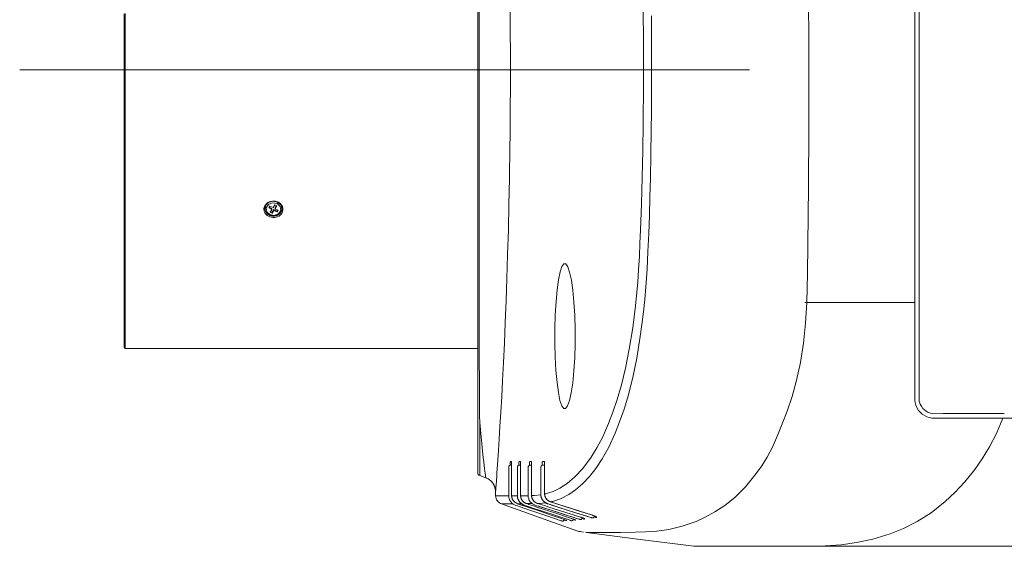
# Model space of a CAD drawing. Extents: x -70 to 64, y -65 to 49.
# Drawn here: x 12 to 21, y 11 to 15 of the extents above; entities that cross this region are included whole.
import ezdxf

# ---------------------------------------------------------------- set-up
doc = ezdxf.new("R2010")
doc.units = 0
doc.header["$MEASUREMENT"] = 0
doc.layers.add('GAIKEI', color=7, linetype='CONTINUOUS')

msp = doc.modelspace()

# ---------------------------------------------------------------- linework, layer by layer
at = {"layer": 'GAIKEI', "color": 14, "linetype": 'Continuous', "lineweight": 5}
msp.add_line((18.57768, 14.66683), (12.44396, 14.66683), dxfattribs=at)
at = {"layer": 'GAIKEI', "color": 1, "lineweight": 5}
for points in [[(18.8129, 17.73121), (18.86044, 17.61401), (18.90971, 17.47948), (18.95753, 17.325), (18.99937, 17.15064), (19.02167, 17.02414), (19.03866, 16.89168), (19.05034, 16.75525), (19.05943, 16.54703), (19.06333, 16.33743), (19.07275, 15.50003), (19.07588, 14.66225)], [(16.47962, 17.66183), (16.48309, 17.60378), (16.4866, 17.5439), (16.49017, 17.48106), (16.49382, 17.41509), (16.4975, 17.34653), (16.50121, 17.27536), (16.50496, 17.20132), (16.50872, 17.12474), (16.51633, 16.96144), (16.52381, 16.78836), (16.53097, 16.60687), (16.53778, 16.41701), (16.5442, 16.21633), (16.55004, 16.00863), (16.55512, 15.79607), (16.55945, 15.57834), (16.56189, 15.42792), (16.56392, 15.27589), (16.56554, 15.12372), (16.56666, 14.97055), (16.56727, 14.81656), (16.56759, 14.66225)], [(19.96629, 14.66225), (19.96625, 15.39171), (19.96613, 16.12115), (19.9661, 16.30349), (19.96604, 16.48584), (19.96596, 16.66799), (19.96584, 16.84909), (19.9657, 17.02862), (19.9656, 17.20301), (19.96556, 17.36731), (19.9656, 17.52061)], [(20.00137, 17.51844), (20.00136, 17.36393), (20.00139, 17.1987), (20.00146, 17.02335), (20.00156, 16.84313), (20.00165, 16.66213), (20.00172, 16.48047), (20.00175, 16.29871), (20.00177, 16.11687), (20.00186, 15.38958), (20.00187, 14.66225)], [(16.30801, 17.44868), (16.30714, 17.28294), (16.30644, 17.10031), (16.30587, 16.90294), (16.3054, 16.69203), (16.30504, 16.46807), (16.30473, 16.23173), (16.30449, 15.98599), (16.30429, 15.73323), (16.30415, 15.4735), (16.30403, 15.20706), (16.30394, 14.93576), (16.30392, 14.66225)], [(17.68596, 14.66225), (17.68551, 14.81297), (17.68468, 14.96363), (17.68095, 15.26349)], [(17.75198, 15.11976), (17.75328, 15.00569), (17.75412, 14.89156), (17.7545, 14.77694), (17.75457, 14.66225)], [(16.30392, 14.66225), (16.30394, 14.38971), (16.30403, 14.11951), (16.30415, 13.85382), (16.30429, 13.59472), (16.30449, 13.34264), (16.30473, 13.09773), (16.30504, 12.86201), (16.30542, 12.6385), (16.30587, 12.42824), (16.30642, 12.23156), (16.30714, 12.04914), (16.30801, 11.88299)], [(16.56759, 14.66225), (16.56747, 14.57027), (16.56727, 14.47832), (16.56685, 14.38678), (16.56628, 14.29545), (16.56554, 14.20433), (16.56467, 14.11358), (16.56361, 14.02294), (16.56241, 13.93282), (16.56105, 13.84263), (16.55955, 13.75305), (16.55526, 13.53474), (16.55016, 13.32149), (16.54437, 13.11385), (16.53797, 12.91321), (16.5312, 12.72393), (16.52407, 12.543), (16.51662, 12.36999), (16.50903, 12.20638), (16.50157, 12.0561), (16.49421, 11.91733), (16.48705, 11.79004), (16.48002, 11.66991)], [(16.85523, 11.10202), (16.86301, 11.10391), (16.87083, 11.10588), (16.92569, 11.12376), (16.9839, 11.15135), (17.04512, 11.1909), (17.10935, 11.24502), (17.17667, 11.31706), (17.24655, 11.41146), (17.29468, 11.48997), (17.34341, 11.58323), (17.39235, 11.69351), (17.42887, 11.7889), (17.4649, 11.89704), (17.50015, 12.02034), (17.53387, 12.15952), (17.56612, 12.31979), (17.59506, 12.49821), (17.61843, 12.68345), (17.63718, 12.88217), (17.64488, 12.98938), (17.65128, 13.09869), (17.65655, 13.20845), (17.66105, 13.31911), (17.66865, 13.54073), (17.67474, 13.76349), (17.67959, 13.98705), (17.68312, 14.21118), (17.68436, 14.3228), (17.68522, 14.43449), (17.6857, 14.54835), (17.68596, 14.66225)], [(17.75457, 14.66225), (17.75434, 14.56317), (17.75398, 14.46412), (17.75288, 14.31209), (17.75114, 14.1602), (17.74788, 13.95569), (17.74354, 13.75168), (17.73955, 13.59792), (17.735, 13.44451), (17.72988, 13.29158), (17.72367, 13.13965), (17.71574, 12.98986), (17.70561, 12.84348), (17.6964, 12.73675), (17.68584, 12.63329), (17.67326, 12.52701), (17.65933, 12.42531), (17.62922, 12.24414), (17.59559, 12.08194), (17.57744, 12.00646), (17.55878, 11.93573), (17.52256, 11.81415), (17.48542, 11.70687), (17.44783, 11.61224), (17.39361, 11.49503), (17.33978, 11.39771), (17.28672, 11.3174), (17.23484, 11.25129), (17.17395, 11.18646), (17.11542, 11.13602), (17.05931, 11.09768), (16.9876, 11.06147), (16.92075, 11.03945), (16.91305, 11.03759), (16.90539, 11.03577)], [(19.07588, 14.66225), (19.07482, 14.17456), (19.07159, 13.68698), (19.06918, 13.44324), (19.06625, 13.19953), (19.06322, 12.95582), (19.05738, 12.71226)], [(19.96601, 12.71226), (19.96601, 12.74226), (19.96603, 12.7723), (19.96615, 13.22974), (19.96622, 13.68722), (19.96627, 14.17473), (19.96629, 14.66225)], [(20.00187, 14.66225), (20.00186, 13.96393), (20.00179, 13.26568), (20.00175, 13.09111), (20.00174, 12.91658), (20.0017, 12.74209), (20.00163, 12.56787), (20.00156, 12.39414), (20.00148, 12.22433), (20.00143, 12.06179), (20.00141, 11.9069)], [(14.50539, 13.49112), (14.51046, 13.52523), (14.53561, 13.55179), (14.57319, 13.56275), (14.61178, 13.55475)], [(14.61188, 13.5561), (14.61178, 13.55475)], [(14.61178, 13.55475), (14.64101, 13.52788), (14.6475, 13.49136)], [(17.11216, 12.36423), (17.10846, 12.24589), (17.10141, 12.13531), (17.09144, 12.03622), (17.07895, 11.9523), (17.06441, 11.88705), (17.0485, 11.84227), (17.03186, 11.81925), (17.0152, 11.81929), (16.99913, 11.84295), (16.98414, 11.88877), (16.97076, 11.95502), (16.95944, 12.03988), (16.95067, 12.1402), (16.94473, 12.2513), (16.9417, 12.36916), (16.94173, 12.4896), (16.94487, 12.60756), (16.95096, 12.71815), (16.95978, 12.81761), (16.97115, 12.90222), (16.98469, 12.96799), (16.99978, 13.0127), (17.01594, 13.03541), (17.03258, 13.0351), (17.04917, 13.01105), (17.06505, 12.96478), (17.07955, 12.89839), (17.09202, 12.81406), (17.10184, 12.71436), (17.10865, 12.60336), (17.11219, 12.48522), (17.11216, 12.36423)], [(19.05738, 12.71226), (19.04806, 12.53862), (19.03134, 12.36957), (19.00578, 12.20772), (18.97279, 12.05741), (18.93444, 11.92116), (18.89345, 11.79872), (18.85243, 11.6902), (18.81288, 11.59329)], [(19.96489, 11.90462), (19.96496, 12.02854), (19.96505, 12.15756), (19.96513, 12.29144), (19.96525, 12.42965), (19.96534, 12.57052), (19.96539, 12.71226)], [(16.30801, 11.88299), (16.30823, 11.8475), (16.30845, 11.81298), (16.30888, 11.75603), (16.30933, 11.70188)], [(20.12982, 11.73819), (20.10826, 11.7396), (20.08673, 11.74391), (20.06582, 11.75118), (20.04618, 11.76106), (20.02856, 11.77312), (20.01295, 11.78704), (19.99805, 11.80437), (19.98594, 11.82311), (19.97511, 11.84685), (19.96816, 11.87148), (19.9657, 11.88802), (19.96489, 11.90462)], [(20.00141, 11.9069), (20.00384, 11.88178), (20.01118, 11.85715), (20.02068, 11.83844), (20.03347, 11.82104), (20.04673, 11.80788), (20.06209, 11.79655), (20.07939, 11.78742), (20.09796, 11.78101), (20.11432, 11.77781), (20.13072, 11.77674)], [(20.13072, 11.77674), (20.20451, 11.77681), (20.27836, 11.77688), (20.35222, 11.77698), (20.42612, 11.77705), (20.50004, 11.77712), (20.57398, 11.77719), (20.64497, 11.77726), (20.71597, 11.77732)], [(16.30933, 11.70222), (16.30933, 11.5681), (16.30933, 11.45697), (16.30933, 11.36967), (16.30933, 11.30683), (16.30933, 11.26893), (16.30933, 11.25625)], [(16.36065, 11.23758), (16.36034, 11.23958), (16.35979, 11.24344), (16.35875, 11.25095), (16.35727, 11.2619), (16.35536, 11.27655), (16.35307, 11.29443), (16.35031, 11.31658), (16.34719, 11.34238), (16.34359, 11.3729), (16.33963, 11.40711), (16.33341, 11.46244), (16.32664, 11.52594), (16.31817, 11.61079), (16.30935, 11.70205)], [(16.48002, 11.66991), (16.47673, 11.61627), (16.47353, 11.56442), (16.47044, 11.51567), (16.46748, 11.47002), (16.46465, 11.42692), (16.46195, 11.38665), (16.4594, 11.34906), (16.45701, 11.31441), (16.45477, 11.2823), (16.4527, 11.25319), (16.44977, 11.21257), (16.44734, 11.17926), (16.4454, 11.15297), (16.44402, 11.13492), (16.44328, 11.12513), (16.44288, 11.12014)], [(20.70545, 11.73905), (20.69103, 11.73902), (20.6766, 11.73898), (20.61844, 11.73891), (20.56032, 11.73884), (20.34494, 11.7385), (20.12982, 11.73819)], [(31.2805, 11.73809), (20.70531, 11.73809)], [(18.81288, 11.59329), (18.76898, 11.49624), (18.72429, 11.41187), (18.67916, 11.33807), (18.63383, 11.27276), (18.54353, 11.16269), (18.45492, 11.07587), (18.36904, 11.00638), (18.28587, 10.95074), (18.20553, 10.90661), (18.12807, 10.87168), (18.01028, 10.83051), (17.90017, 10.80433), (17.79791, 10.78958), (17.70358, 10.78283), (17.61738, 10.78049), (17.49188, 10.77935), (17.38911, 10.77935), (17.30908, 10.77949), (17.25182, 10.77931), (17.21744, 10.77914), (17.20595, 10.77907)], [(16.56582, 11.34403), (16.56585, 11.34855), (16.56597, 11.35416), (16.56615, 11.3594), (16.56637, 11.36415), (16.56665, 11.36822), (16.56696, 11.37153), (16.5673, 11.37394), (16.56768, 11.37542), (16.56806, 11.37594)], [(16.56806, 11.37594), (16.5694, 11.37594), (16.57076, 11.37594), (16.57314, 11.37594), (16.57552, 11.37594)], [(16.57552, 11.37594), (16.57578, 11.37573), (16.57603, 11.37508), (16.57641, 11.37328), (16.57676, 11.3706), (16.57707, 11.36705), (16.57734, 11.36278), (16.57757, 11.35785), (16.57772, 11.35248), (16.57783, 11.34676), (16.57786, 11.34087)], [(16.57786, 11.34087), (16.57786, 11.08724)], [(16.63832, 11.34383), (16.63839, 11.34851), (16.63853, 11.35413), (16.63874, 11.3594), (16.63903, 11.36412), (16.63937, 11.36822), (16.63977, 11.37153), (16.64022, 11.37394), (16.64068, 11.37542), (16.64116, 11.37594)], [(16.64116, 11.37594), (16.64285, 11.37594), (16.64456, 11.37594), (16.64754, 11.37594), (16.65053, 11.37594)], [(16.64132, 11.34431), (16.64497, 11.34431), (16.64867, 11.34431)], [(16.64867, 11.34431), (16.65341, 11.34459)], [(16.65053, 11.37594), (16.65086, 11.37573), (16.65117, 11.37508), (16.65165, 11.37328), (16.65208, 11.37056), (16.65248, 11.36701), (16.65283, 11.36274), (16.6531, 11.35785), (16.65331, 11.35244), (16.65343, 11.34676), (16.65346, 11.34087)], [(16.65343, 11.34087), (16.65346, 11.34087)], [(16.65346, 11.34087), (16.65346, 11.08724)], [(16.71735, 11.32932), (16.72145, 11.33966), (16.73148, 11.34431)], [(16.72772, 11.34362), (16.72779, 11.34848), (16.72796, 11.35409), (16.72822, 11.35933), (16.72857, 11.36409), (16.72898, 11.36819), (16.72946, 11.37149), (16.73, 11.37394), (16.73055, 11.37545), (16.73113, 11.37594)], [(16.73113, 11.37594), (16.73317, 11.37594), (16.73522, 11.37594), (16.73878, 11.37594), (16.74236, 11.37594)], [(16.73148, 11.34431), (16.73585, 11.34431), (16.74026, 11.34431)], [(16.74026, 11.34431), (16.74579, 11.34459)], [(16.74367, 11.37098), (16.74269, 11.37339), (16.74236, 11.37594)], [(16.74236, 11.37594), (16.74274, 11.37573), (16.74312, 11.37508), (16.74371, 11.37328), (16.74422, 11.37056), (16.74471, 11.36701), (16.7451, 11.36271), (16.74543, 11.35782), (16.74567, 11.35244), (16.74583, 11.34672), (16.74588, 11.34087)], [(16.74583, 11.34087), (16.74588, 11.34087)], [(16.74588, 11.34087), (16.74588, 11.0882)], [(16.834, 11.34335), (16.83409, 11.34841), (16.83428, 11.35403), (16.83459, 11.3593), (16.835, 11.36409), (16.83548, 11.36815), (16.83605, 11.37149), (16.83669, 11.37394), (16.83734, 11.37545), (16.83803, 11.37594)], [(16.83803, 11.37594), (16.84041, 11.37594), (16.84279, 11.37594), (16.84694, 11.37594), (16.85111, 11.37594)], [(16.85111, 11.37594), (16.85157, 11.37573), (16.85202, 11.37508), (16.85268, 11.37325), (16.8533, 11.37053), (16.85385, 11.36698), (16.85433, 11.36271), (16.85471, 11.35782), (16.85498, 11.35244), (16.85516, 11.34672), (16.85523, 11.34087)], [(16.85523, 11.34087), (16.85517, 11.34087)], [(16.85523, 11.34087), (16.85523, 11.10202)], [(16.55316, 11.3193), (16.55319, 11.3193)], [(16.55319, 11.3193), (16.55319, 11.08689)], [(16.62633, 11.31926), (16.6263, 11.31926)], [(16.62716, 11.32936), (16.62702, 11.32919), (16.62688, 11.32877), (16.62675, 11.32808), (16.62664, 11.32712), (16.62654, 11.32595), (16.62645, 11.32457), (16.6264, 11.32305), (16.62635, 11.32144), (16.62633, 11.32037), (16.62633, 11.31926)], [(16.62633, 11.31926), (16.62633, 11.08717)], [(16.71635, 11.31926), (16.71628, 11.31926)], [(16.71735, 11.32932), (16.71718, 11.32919), (16.71701, 11.32874), (16.71687, 11.32805), (16.71671, 11.32709), (16.71659, 11.32591), (16.71649, 11.32454), (16.71642, 11.32302), (16.71637, 11.3214), (16.71635, 11.32033), (16.71635, 11.31926)], [(16.71635, 11.31926), (16.71635, 11.0881)], [(16.82317, 11.31923), (16.82327, 11.31923)], [(16.82443, 11.32932), (16.82424, 11.32915), (16.82405, 11.32874), (16.82386, 11.32805), (16.8237, 11.32709), (16.82356, 11.32588), (16.82344, 11.3245), (16.82336, 11.32299), (16.82329, 11.32137), (16.82327, 11.3203), (16.82327, 11.31923)], [(16.82327, 11.31923), (16.82327, 11.0984)], [(16.44288, 11.08724), (16.44488, 11.08724), (16.44877, 11.08724), (16.4549, 11.08724), (16.46348, 11.08724), (16.47247, 11.08724), (16.48302, 11.08724), (16.49292, 11.08724), (16.50393, 11.08724), (16.51335, 11.08724), (16.52343, 11.08724), (16.53121, 11.08724), (16.53931, 11.08724), (16.54456, 11.08724), (16.54995, 11.08724), (16.55281, 11.08724)], [(16.57786, 11.08724), (16.59202, 11.08724), (16.6067, 11.08724), (16.62602, 11.08724)], [(16.57786, 11.08724), (16.57886, 11.0759), (16.58175, 11.06488), (16.58639, 11.05458), (16.59262, 11.04517), (16.60745, 11.03088)], [(16.62633, 11.08724), (16.6263, 11.08724)], [(16.62633, 11.08724), (16.62676, 11.07897), (16.62804, 11.07077), (16.6324, 11.05654), (16.63923, 11.04328), (16.64864, 11.03108), (16.66003, 11.02068), (16.67291, 11.01248), (16.68697, 11.00652)], [(16.65346, 11.08724), (16.6684, 11.0872), (16.68369, 11.0872), (16.71618, 11.08751)], [(16.65346, 11.08724), (16.65444, 11.07601), (16.6573, 11.06509), (16.66192, 11.05485), (16.66809, 11.04555), (16.67591, 11.03704), (16.68497, 11.02991), (16.69396, 11.02474), (16.70357, 11.02088)], [(16.71635, 11.08772), (16.71628, 11.08772)], [(16.71635, 11.08772), (16.71752, 11.07408), (16.721, 11.06078), (16.72659, 11.04838), (16.7341, 11.03704), (16.74355, 11.02681), (16.75451, 11.01823), (16.7644, 11.01255), (16.7749, 11.00814)], [(16.74583, 11.0882), (16.74588, 11.0882)], [(16.74588, 11.0882), (16.75818, 11.08875), (16.77065, 11.08951), (16.82324, 11.09595)], [(16.74588, 11.0882), (16.74684, 11.07701), (16.74968, 11.06615), (16.75427, 11.05599), (16.76042, 11.04669), (16.7682, 11.03828), (16.77719, 11.03122), (16.78631, 11.02605), (16.79604, 11.02219)], [(16.82319, 11.0984), (16.82327, 11.0984)], [(16.82327, 11.09837), (16.82374, 11.08972), (16.82513, 11.08121), (16.82959, 11.06712), (16.83648, 11.0541), (16.84592, 11.04204), (16.85731, 11.03184), (16.87016, 11.02385), (16.88415, 11.01806)], [(16.85523, 11.10198), (16.85516, 11.10198)], [(16.85523, 11.10198), (16.85619, 11.09079), (16.85905, 11.07986), (16.86365, 11.0697), (16.8698, 11.0604), (16.8776, 11.05196), (16.88661, 11.04486), (16.89569, 11.03966), (16.90539, 11.03577)], [(16.58706, 11.02009), (16.52951, 11.01964), (16.51147, 11.01947), (16.49979, 11.0194), (16.4953, 11.01937), (16.49285, 11.0194)], [(16.66009, 11.02057), (16.65665, 11.02054), (16.64203, 11.02047), (16.62792, 11.02037)], [(16.75022, 11.02123), (16.73919, 11.02113), (16.72112, 11.02095), (16.70357, 11.02085)], [(16.86253, 11.02819), (16.83857, 11.02512), (16.81705, 11.02333), (16.79604, 11.02219)], [(16.88415, 11.01806), (16.89844, 11.01351), (16.91274, 11.009), (16.96993, 10.99088), (17.0271, 10.97276), (17.13535, 10.93841), (17.24359, 10.90396)], [(16.90539, 11.03577), (16.91491, 11.03274), (16.92442, 11.02964), (16.96249, 11.01741), (17.00056, 11.00514), (17.12834, 10.96404), (17.2561, 10.92287)], [(16.80351, 10.99911), (16.91786, 10.96283), (17.03072, 10.92683), (17.14355, 10.89059)], [(17.2561, 10.92287), (17.2599, 10.92163), (17.26364, 10.92039), (17.26922, 10.9185), (17.27442, 10.91667), (17.2789, 10.91502), (17.28276, 10.91354), (17.28583, 10.91226), (17.28808, 10.91123), (17.28948, 10.91043), (17.28996, 10.90995)], [(16.9933, 10.87729), (16.99503, 10.87671), (16.99672, 10.87616), (16.9983, 10.87564), (16.99973, 10.87516), (17.00092, 10.87481), (17.00188, 10.8745), (17.00254, 10.87433), (17.00292, 10.87423), (17.003, 10.87423), (17.00304, 10.87423)], [(16.99854, 10.89376), (16.99854, 10.89459)], [(17.00304, 10.87423), (17.01508, 10.87526), (17.02245, 10.88487)], [(17.03978, 10.87722), (17.03968, 10.87719), (17.03935, 10.87722), (17.03795, 10.87757), (17.03564, 10.87819), (17.03235, 10.87919)], [(17.0349, 10.88177), (17.03795, 10.88053), (17.03931, 10.87991), (17.03978, 10.87964)], [(17.03978, 10.87964), (17.03887, 10.87998), (17.03799, 10.88043)], [(17.03978, 10.87964), (17.03978, 10.87902), (17.03978, 10.8784), (17.03978, 10.87781), (17.03978, 10.87722)], [(17.06841, 10.88067), (17.07013, 10.88008), (17.07182, 10.87953), (17.07339, 10.87905), (17.07482, 10.8786), (17.076, 10.87826), (17.07697, 10.87798), (17.07762, 10.87781), (17.07802, 10.87771), (17.07812, 10.87771), (17.07814, 10.87771)], [(17.11485, 10.88091), (17.11474, 10.88084), (17.1144, 10.88088), (17.11299, 10.88115), (17.11064, 10.88177), (17.10344, 10.88387)], [(17.10651, 10.88735), (17.10775, 10.8869), (17.11077, 10.88577), (17.113, 10.88484), (17.11438, 10.88418), (17.11485, 10.88384)], [(17.11485, 10.88384), (17.11381, 10.88425), (17.11282, 10.8848)], [(17.11485, 10.88384), (17.11485, 10.88312), (17.11485, 10.88239), (17.11485, 10.88163), (17.11485, 10.88091)], [(17.14355, 10.89059), (17.14527, 10.89007), (17.14694, 10.88956), (17.14851, 10.88908), (17.14994, 10.88863), (17.15112, 10.88832), (17.15207, 10.88804), (17.15274, 10.8879), (17.15316, 10.88784), (17.15324, 10.88784), (17.15328, 10.88784)], [(17.17259, 10.89914), (17.16546, 10.88918), (17.15328, 10.88784)], [(17.15328, 10.88784), (17.15328, 10.88842), (17.15328, 10.88897), (17.15329, 10.8897), (17.15329, 10.89038)], [(17.15609, 10.90709), (17.16, 10.90582), (17.16384, 10.90454), (17.16937, 10.90268), (17.17452, 10.90093), (17.17896, 10.89934), (17.18278, 10.89796), (17.18583, 10.89679), (17.18809, 10.89586), (17.18947, 10.89521), (17.18995, 10.89483)], [(17.18993, 10.89128), (17.18981, 10.89121), (17.18947, 10.89121), (17.18802, 10.89149), (17.18568, 10.89204), (17.18234, 10.89293), (17.17819, 10.89411), (17.17364, 10.89545)], [(17.18995, 10.89483), (17.18876, 10.89528), (17.18766, 10.8959)], [(17.18995, 10.89483), (17.18995, 10.89393), (17.18993, 10.89304), (17.18993, 10.89218), (17.18993, 10.89128)], [(17.24359, 10.90396), (17.2453, 10.90341), (17.24697, 10.90292), (17.24853, 10.90244), (17.24996, 10.90206), (17.25114, 10.90175), (17.2521, 10.90151), (17.25277, 10.90141), (17.25319, 10.90134), (17.25329, 10.90137), (17.25332, 10.90141)], [(17.28996, 10.90475), (17.28984, 10.90461), (17.28946, 10.90458), (17.288, 10.90472), (17.28564, 10.9052), (17.28228, 10.90599), (17.27815, 10.90706), (17.27134, 10.90899)], [(17.28703, 10.91147), (17.28845, 10.91057), (17.28996, 10.90995)], [(17.28996, 10.90995), (17.28996, 10.90892), (17.28996, 10.90792), (17.28996, 10.90634), (17.28996, 10.90475)]]:
    msp.add_lwpolyline(points, dxfattribs=at)
at = {"layer": 'GAIKEI', "color": 7, "lineweight": 13}
for points in [[(16.29288, 14.66225), (16.29288, 14.93393), (16.29288, 15.20327), (16.29288, 15.46795), (16.29288, 15.72603), (16.29288, 15.97721), (16.29288, 16.22143), (16.29288, 16.45622), (16.29288, 16.67873), (16.29288, 16.88816), (16.29288, 17.08408), (16.29288, 17.26523), (16.29288, 17.42983)], [(16.29288, 12.54162), (16.29288, 12.81482), (16.29288, 13.10765), (16.29288, 13.35098), (16.29288, 13.6014), (16.29288, 13.85889), (16.29288, 14.12289), (16.29288, 14.39143), (16.29288, 14.66225)], [(16.29288, 11.90176), (16.29288, 12.06654), (16.29288, 12.24748), (16.29288, 12.44271), (16.29288, 12.53986)], [(16.29288, 11.72265), (16.29288, 11.77615), (16.29288, 11.83234), (16.29288, 11.86659), (16.29288, 11.90173)], [(16.29288, 11.27975), (16.29288, 11.29232), (16.29288, 11.32998), (16.29288, 11.39237), (16.29288, 11.47908), (16.29288, 11.58943), (16.29288, 11.72265)], [(16.30933, 11.25625), (16.36065, 11.23758)], [(16.37732, 11.23011), (16.37858, 11.22942), (16.37996, 11.22866), (16.38128, 11.2279), (16.38273, 11.22707), (16.38411, 11.22628), (16.38562, 11.22535), (16.38707, 11.22446), (16.38866, 11.22346), (16.39015, 11.22242), (16.39179, 11.22132), (16.39334, 11.22022), (16.39503, 11.21894), (16.39623, 11.21801), (16.39753, 11.21698), (16.39875, 11.21598), (16.40006, 11.21488), (16.4013, 11.21381), (16.40261, 11.21264), (16.40388, 11.21143), (16.40519, 11.21019), (16.40693, 11.20847), (16.40865, 11.20668), (16.41039, 11.20482), (16.41208, 11.20292), (16.41377, 11.20093), (16.41542, 11.19893), (16.41706, 11.19683), (16.41866, 11.19469), (16.42025, 11.19249), (16.4218, 11.19021), (16.42331, 11.1879), (16.42476, 11.18556), (16.42583, 11.18373), (16.42684, 11.18198), (16.42786, 11.18008), (16.42883, 11.17826), (16.42979, 11.17636), (16.43069, 11.1745), (16.43158, 11.17254), (16.43241, 11.17064), (16.43353, 11.16796), (16.43453, 11.16541), (16.43553, 11.16269), (16.4364, 11.1601), (16.43728, 11.15735), (16.43806, 11.15469), (16.43882, 11.15194), (16.43947, 11.14928), (16.44009, 11.14649), (16.44062, 11.14381), (16.44112, 11.14102), (16.44154, 11.13836)], [(16.44147, 11.13836), (16.44288, 11.12014)], [(16.44285, 11.08724), (16.44385, 11.07573), (16.44679, 11.06453), (16.45153, 11.05399), (16.45792, 11.04438), (16.46607, 11.03553), (16.47552, 11.02809), (16.48391, 11.02323), (16.49284, 11.0194)], [(16.44288, 11.08724), (16.44288, 11.1037), (16.44288, 11.12014)], [(17.13283, 10.79086), (16.81285, 10.90513), (16.49285, 11.0194)], [(18.1079, 10.66225), (17.65692, 10.72068), (17.20595, 10.77907)], [(18.99682, 10.66225), (18.89012, 10.66225), (18.79187, 10.66225), (18.69782, 10.66225), (18.61012, 10.66225), (18.45671, 10.66225), (18.33154, 10.66225), (18.25121, 10.66225), (18.18862, 10.66225), (18.14381, 10.66225), (18.11689, 10.66225), (18.1079, 10.66225)], [(32.98896, 10.66225), (18.99682, 10.66225)]]:
    msp.add_lwpolyline(points, dxfattribs=at)
at = {"layer": 'GAIKEI', "color": 1, "lineweight": 13}
for points in [[(13.32143, 12.33474), (13.32143, 12.3449), (13.32143, 12.37533), (13.32143, 12.42573), (13.32143, 12.49566), (13.32143, 12.58451), (13.32143, 12.69152), (13.32143, 12.81575), (13.32143, 12.9561), (13.32143, 13.11134), (13.32143, 13.28015), (13.32143, 13.46105), (13.32143, 13.65242), (13.32143, 13.85262), (13.32143, 14.05987), (13.32143, 14.2724), (13.32143, 14.48834), (13.32143, 14.7058), (13.32143, 14.92287), (13.32143, 15.13767)], [(13.33144, 15.13971), (13.33144, 14.92397), (13.33144, 14.70597), (13.33144, 14.48758), (13.33144, 14.27071), (13.33144, 14.05729), (13.33144, 13.84914), (13.33144, 13.64808), (13.33144, 13.45588), (13.33144, 13.27422), (13.33144, 13.10469), (13.33144, 12.94876), (13.33144, 12.80779), (13.33144, 12.68304), (13.33144, 12.57559), (13.33144, 12.48636), (13.33144, 12.41611), (13.33144, 12.36551), (13.33144, 12.33498), (13.33144, 12.32475)], [(14.65643, 13.4935), (14.65529, 13.50514), (14.65193, 13.51651), (14.6464, 13.52723), (14.63892, 13.53705), (14.62964, 13.54562), (14.61887, 13.55272), (14.60687, 13.55816), (14.59402, 13.56175), (14.58067, 13.56337), (14.5672, 13.56299), (14.554, 13.56061), (14.54143, 13.55634), (14.52985, 13.55028), (14.51959, 13.54259), (14.51096, 13.53353), (14.50417, 13.52333), (14.49943, 13.51235), (14.49688, 13.50084), (14.49654, 13.49715), (14.49644, 13.4935)], [(14.49644, 13.4935), (14.49757, 13.48189), (14.50095, 13.47066), (14.50646, 13.46008), (14.51395, 13.45051), (14.52324, 13.44217), (14.534, 13.43524), (14.54601, 13.43004), (14.55886, 13.42656), (14.57221, 13.42501), (14.58568, 13.42536), (14.59888, 13.42763), (14.61143, 13.43176), (14.62301, 13.43762), (14.63327, 13.4451), (14.6419, 13.45395), (14.64871, 13.46391), (14.65343, 13.47476), (14.656, 13.4862), (14.65632, 13.48985), (14.65643, 13.4935)], [(14.49773, 13.50611), (14.50128, 13.49478), (14.50698, 13.48413)], [(14.50229, 13.50866), (14.50169, 13.51321), (14.50143, 13.51775)], [(14.50229, 13.50866), (14.50539, 13.49112)], [(14.50548, 13.49074), (14.50544, 13.49095), (14.50539, 13.49112)], [(14.5055, 13.49071), (14.50591, 13.48861), (14.50641, 13.48654), (14.50703, 13.48437), (14.50774, 13.48223), (14.50853, 13.4801), (14.50939, 13.478), (14.51035, 13.47593), (14.51139, 13.47386), (14.51251, 13.47187), (14.5137, 13.4699), (14.51499, 13.46794), (14.51633, 13.46608), (14.51776, 13.46422), (14.51926, 13.46239), (14.52083, 13.46063), (14.52248, 13.45895), (14.52419, 13.45729), (14.52596, 13.45567), (14.5278, 13.45412), (14.5297, 13.45264), (14.53166, 13.45119), (14.53368, 13.44985), (14.53574, 13.44854), (14.53786, 13.4473), (14.53971, 13.4463), (14.5416, 13.44534)], [(14.54599, 13.44933), (14.52012, 13.47376), (14.51576, 13.50666), (14.53459, 13.5355), (14.56939, 13.54928), (14.60689, 13.5427)], [(14.54653, 13.52058), (14.53669, 13.50549)], [(14.53669, 13.50549), (14.56281, 13.49271)], [(14.54039, 13.51121), (14.56281, 13.50022)], [(14.5416, 13.44534), (14.54284, 13.44475), (14.5441, 13.44417), (14.54639, 13.4432), (14.54873, 13.44231), (14.55109, 13.44148), (14.55349, 13.44072), (14.5559, 13.44003), (14.55836, 13.43945), (14.56082, 13.43893), (14.56332, 13.43845), (14.56584, 13.4381), (14.56837, 13.43779), (14.57088, 13.43759), (14.57343, 13.43745), (14.57598, 13.43741), (14.57853, 13.43741), (14.58106, 13.43752), (14.5836, 13.43772), (14.58615, 13.43797), (14.58866, 13.43831), (14.59116, 13.43876), (14.59364, 13.43924), (14.5961, 13.43983), (14.59855, 13.44048), (14.60096, 13.4412), (14.60334, 13.442), (14.60568, 13.44289), (14.60801, 13.44382), (14.61028, 13.44486), (14.6125, 13.44596), (14.61469, 13.44713), (14.61682, 13.44837), (14.61891, 13.44968), (14.62094, 13.45102), (14.62292, 13.45247), (14.62483, 13.45395), (14.62669, 13.4555), (14.62849, 13.45712), (14.63023, 13.45877), (14.6319, 13.4605), (14.63348, 13.46225), (14.635, 13.46408), (14.63644, 13.46594), (14.63781, 13.46783), (14.6391, 13.46976), (14.6403, 13.47176), (14.64144, 13.47379), (14.64249, 13.47583), (14.64346, 13.47793), (14.64433, 13.48003), (14.64513, 13.4822), (14.64583, 13.48434), (14.64645, 13.48654), (14.64699, 13.48875), (14.64724, 13.49006), (14.64747, 13.4914)], [(14.60689, 13.5427), (14.63274, 13.51827), (14.6371, 13.48534), (14.61829, 13.4565), (14.58348, 13.44275), (14.54599, 13.44933)], [(14.54653, 13.52058), (14.57264, 13.5078)], [(14.56281, 13.49271), (14.54806, 13.47011)], [(14.56281, 13.49271), (14.56281, 13.50022)], [(14.56548, 13.46907), (14.58022, 13.49171)], [(14.5874, 13.53043), (14.57264, 13.5078)], [(14.58022, 13.49171), (14.60633, 13.47893)], [(14.58022, 13.49171), (14.58022, 13.4842)], [(14.5874, 13.53043), (14.60482, 13.52192)], [(14.59007, 13.5068), (14.60111, 13.52371)], [(14.60482, 13.52192), (14.59007, 13.49929)], [(14.59007, 13.5068), (14.59007, 13.49929)], [(14.59007, 13.49929), (14.61619, 13.48651)], [(14.60633, 13.47893), (14.61247, 13.48833)], [(14.60689, 13.5427), (14.61021, 13.5491), (14.61178, 13.55475)], [(14.64599, 13.48427), (14.65155, 13.49467), (14.65507, 13.50573)], [(14.64747, 13.49112), (14.65057, 13.50866)], [(14.6475, 13.49136), (14.64749, 13.49126), (14.64747, 13.49112)], [(14.65143, 13.51789), (14.65119, 13.51328), (14.65057, 13.50866)], [(14.5416, 13.44534), (14.54341, 13.44613), (14.54599, 13.44933)], [(14.54806, 13.47011), (14.56548, 13.4616)], [(14.55176, 13.47579), (14.56548, 13.46907)], [(14.58022, 13.4842), (14.56548, 13.4616)], [(14.56548, 13.4616), (14.56548, 13.46907)], [(14.58022, 13.4842), (14.60633, 13.47142)], [(14.61619, 13.48651), (14.60633, 13.47142)], [(14.60633, 13.47142), (14.60633, 13.47893)], [(19.04617, 12.71226), (19.04438, 12.71226), (19.04259, 12.71226)], [(19.04617, 12.71226), (19.04438, 12.71226), (19.0426, 12.71226)], [(19.05738, 12.71226), (19.05492, 12.71226), (19.05261, 12.71226), (19.05051, 12.71226), (19.04868, 12.71226), (19.04727, 12.71226), (19.04617, 12.71226)], [(19.04617, 12.71226), (19.04741, 12.71226), (19.04901, 12.71226), (19.05091, 12.71226), (19.05306, 12.71226), (19.05516, 12.71226), (19.05738, 12.71226)], [(19.96601, 12.71226), (19.90238, 12.71226), (19.83878, 12.71226), (19.44806, 12.71226), (19.05738, 12.71226)], [(19.96539, 12.71226), (19.90209, 12.71226), (19.83878, 12.71226), (19.44806, 12.71226), (19.05738, 12.71226)], [(13.32143, 12.33474), (13.33144, 12.32475)], [(13.33144, 12.32475), (16.29286, 12.32475)], [(17.0337, 11.82631), (17.03373, 11.82631)], [(18.99682, 10.66225), (19.08031, 10.66249), (19.16726, 10.66397), (19.25606, 10.66793), (19.34772, 10.67551), (19.47669, 10.69315), (19.61415, 10.72226), (19.75915, 10.76633), (19.87105, 10.81156), (19.98561, 10.86978), (20.1033, 10.94389), (20.22234, 11.03839), (20.30335, 11.11494), (20.38635, 11.2043), (20.47005, 11.30896), (20.53235, 11.39857), (20.5931, 11.49886), (20.65114, 11.61144), (20.70531, 11.73809)], [(16.56804, 11.34431), (16.56787, 11.34431), (16.5677, 11.34431), (16.56658, 11.34421), (16.56548, 11.34397), (16.56442, 11.34369), (16.56341, 11.34335), (16.56246, 11.34293), (16.56153, 11.34245), (16.56067, 11.34197), (16.55986, 11.34138), (16.5591, 11.3408), (16.5584, 11.34018), (16.55776, 11.33952), (16.55716, 11.33883), (16.55664, 11.33814), (16.55614, 11.33742), (16.55573, 11.33673), (16.55533, 11.33601), (16.55502, 11.33535), (16.55474, 11.33466), (16.5545, 11.33404), (16.55431, 11.33342), (16.55416, 11.33287), (16.55402, 11.33232), (16.5539, 11.33177), (16.55381, 11.33122), (16.55371, 11.33067), (16.55364, 11.33012), (16.55356, 11.32936), (16.55349, 11.3286), (16.55342, 11.32774), (16.55335, 11.32684), (16.55331, 11.32595), (16.55326, 11.32505), (16.55323, 11.32405), (16.55321, 11.32302), (16.55319, 11.32202), (16.55318, 11.32095), (16.55318, 11.32013), (16.55318, 11.3193)], [(16.57783, 11.34486), (16.56804, 11.34435)], [(16.5764, 11.37218), (16.57643, 11.37208), (16.57646, 11.37191), (16.5765, 11.37166), (16.57655, 11.37135), (16.57662, 11.37094), (16.57669, 11.37042), (16.57676, 11.3698), (16.57683, 11.36915), (16.57691, 11.36836), (16.57698, 11.36746), (16.57707, 11.3665), (16.57714, 11.36546), (16.57721, 11.36436), (16.57729, 11.36319), (16.57734, 11.36195), (16.57741, 11.36067), (16.57748, 11.3593), (16.57753, 11.35788), (16.57758, 11.3564), (16.57764, 11.35485), (16.57767, 11.35327), (16.57772, 11.35165), (16.57776, 11.34996), (16.57777, 11.34824), (16.57779, 11.34652), (16.57783, 11.34476), (16.57783, 11.343), (16.57783, 11.34121), (16.57783, 11.34107), (16.57783, 11.34087)], [(16.57784, 11.34087), (16.57784, 11.08724)], [(16.64106, 11.34431), (16.63922, 11.34407), (16.63815, 11.34383), (16.63712, 11.34348), (16.63613, 11.3431), (16.63519, 11.34266), (16.63431, 11.34217), (16.63346, 11.34162), (16.63271, 11.34104), (16.63197, 11.34042), (16.63129, 11.33976), (16.63067, 11.33911), (16.63012, 11.33842), (16.62961, 11.3377), (16.62916, 11.33701), (16.62874, 11.33628), (16.6284, 11.33559), (16.62809, 11.33491), (16.62785, 11.33425), (16.62762, 11.33363), (16.62744, 11.33301), (16.62728, 11.33243), (16.62714, 11.3318), (16.62702, 11.33122), (16.62692, 11.33056), (16.62682, 11.32994), (16.62669, 11.32895), (16.62661, 11.32795), (16.62654, 11.32702), (16.62647, 11.32609), (16.62642, 11.32516), (16.62637, 11.32419), (16.62633, 11.32312), (16.62632, 11.32206), (16.6263, 11.32099), (16.62628, 11.31992), (16.62628, 11.31961), (16.62628, 11.31926)], [(16.65339, 11.34497), (16.64132, 11.34431)], [(16.65171, 11.37163), (16.65172, 11.37156), (16.65176, 11.37142), (16.65181, 11.37122), (16.65186, 11.37091), (16.65193, 11.37053), (16.65202, 11.37001), (16.6521, 11.36946), (16.65221, 11.36877), (16.65229, 11.36801), (16.65238, 11.36719), (16.65248, 11.36626), (16.65257, 11.36522), (16.65265, 11.36415), (16.65276, 11.36298), (16.65283, 11.36178), (16.65291, 11.3605), (16.65298, 11.35916), (16.65305, 11.35775), (16.65312, 11.3563), (16.65317, 11.35475), (16.65324, 11.35316), (16.65327, 11.35155), (16.65333, 11.34989), (16.65334, 11.34817), (16.65338, 11.34645), (16.65341, 11.34469), (16.65341, 11.34293), (16.65341, 11.3419), (16.65341, 11.34087)], [(16.65343, 11.34087), (16.65343, 11.08724)], [(16.72827, 11.34379), (16.72814, 11.34376), (16.7271, 11.34341), (16.72612, 11.34304), (16.72521, 11.34259), (16.72431, 11.34207), (16.72348, 11.34152), (16.72271, 11.34093), (16.722, 11.34031), (16.72133, 11.33963), (16.72073, 11.33897), (16.72016, 11.33828), (16.71966, 11.33756), (16.71921, 11.33687), (16.71882, 11.33615), (16.71845, 11.33542), (16.71816, 11.33477), (16.7179, 11.33408), (16.71768, 11.33342), (16.71749, 11.33277), (16.71732, 11.33211), (16.71716, 11.33146), (16.71704, 11.33077), (16.71692, 11.33008), (16.71677, 11.32901), (16.71665, 11.32795), (16.71656, 11.32698), (16.71649, 11.32598), (16.71642, 11.32502), (16.71637, 11.32402), (16.71634, 11.32292), (16.7163, 11.32181), (16.71628, 11.32071), (16.71628, 11.31964), (16.71628, 11.31944), (16.71628, 11.31926)], [(16.74577, 11.34507), (16.73148, 11.34431)], [(16.74383, 11.37115), (16.74386, 11.37104), (16.74391, 11.37087), (16.74397, 11.37063), (16.74403, 11.37029), (16.74412, 11.36991), (16.74422, 11.36939), (16.74431, 11.36881), (16.74443, 11.36812), (16.74453, 11.36732), (16.74464, 11.36646), (16.74474, 11.36553), (16.74486, 11.3645), (16.74496, 11.3634), (16.74505, 11.36223), (16.74515, 11.36098), (16.74524, 11.35971), (16.74533, 11.35833), (16.7454, 11.35692), (16.74548, 11.35544), (16.74555, 11.35389), (16.7456, 11.3523), (16.74567, 11.35065), (16.74571, 11.349), (16.74574, 11.34727), (16.74577, 11.34555), (16.74581, 11.34379), (16.74581, 11.34204), (16.74581, 11.34145), (16.74581, 11.34087)], [(16.74583, 11.34087), (16.74583, 11.0882)], [(16.83855, 11.34428), (16.8384, 11.34428), (16.83824, 11.34428), (16.8371, 11.34417), (16.836, 11.34397), (16.83495, 11.34366), (16.83393, 11.34331), (16.83297, 11.34293), (16.83204, 11.34245), (16.83118, 11.34193), (16.83035, 11.34135), (16.82959, 11.34076), (16.82887, 11.34014), (16.82822, 11.33949), (16.82761, 11.3388), (16.82708, 11.33807), (16.82656, 11.33735), (16.82613, 11.33666), (16.82574, 11.33594), (16.82539, 11.33522), (16.82508, 11.33453), (16.82482, 11.3338), (16.8246, 11.33311), (16.82439, 11.33243), (16.82422, 11.33174), (16.82405, 11.33098), (16.82391, 11.33025), (16.82374, 11.32915), (16.8236, 11.32802), (16.8235, 11.32702), (16.82341, 11.32598), (16.82332, 11.32485), (16.82327, 11.32367), (16.82322, 11.32257), (16.82319, 11.3214), (16.82317, 11.32033), (16.82317, 11.31923)], [(16.8551, 11.34517), (16.83855, 11.34431)], [(16.85516, 11.34087), (16.85516, 11.10198)], [(16.55316, 11.3193), (16.55316, 11.08693)], [(16.62628, 11.31926), (16.62628, 11.08724)], [(16.71628, 11.31926), (16.71628, 11.08772)], [(16.82317, 11.31923), (16.82317, 11.0984)], [(16.36065, 11.23758), (16.37729, 11.23004)], [(16.55319, 11.08724), (16.5544, 11.07339), (16.55791, 11.05995), (16.56358, 11.04738), (16.57118, 11.03591), (16.58079, 11.0255), (16.59192, 11.01675), (16.60196, 11.01093), (16.61266, 11.00642)], [(16.57781, 11.08724), (16.57786, 11.08496), (16.578, 11.08269), (16.5782, 11.08042), (16.57848, 11.07814), (16.57886, 11.07573), (16.57932, 11.07335), (16.57988, 11.07098), (16.58051, 11.06863), (16.58124, 11.06633), (16.58205, 11.06402), (16.58294, 11.06171), (16.58392, 11.05944), (16.58499, 11.0572), (16.58613, 11.05499), (16.58737, 11.05282), (16.58868, 11.05068), (16.59007, 11.04858), (16.59154, 11.04655), (16.59305, 11.04459), (16.59466, 11.04266), (16.59633, 11.04076), (16.59807, 11.03894), (16.59987, 11.03718), (16.60173, 11.03546), (16.60368, 11.0338), (16.6057, 11.03222), (16.60658, 11.03156), (16.60747, 11.03094)], [(16.62625, 11.08724), (16.6263, 11.08517), (16.62638, 11.08307), (16.62656, 11.08055), (16.62682, 11.078), (16.62718, 11.07528), (16.62764, 11.0726), (16.62816, 11.06998), (16.62878, 11.06739), (16.62949, 11.06481), (16.63026, 11.06226), (16.63116, 11.05971), (16.63212, 11.0572), (16.63315, 11.05468), (16.63429, 11.0522), (16.6355, 11.04975), (16.63679, 11.04734), (16.63817, 11.04497), (16.63961, 11.04262), (16.64115, 11.04035), (16.64275, 11.03811), (16.64442, 11.03594), (16.64614, 11.03384), (16.64795, 11.03177), (16.64981, 11.02977), (16.65176, 11.02781), (16.65377, 11.02588), (16.65586, 11.02405), (16.65801, 11.02226), (16.66023, 11.02051), (16.66251, 11.01885), (16.66483, 11.01723), (16.66721, 11.01572), (16.66965, 11.01427), (16.67214, 11.01286), (16.67467, 11.01155), (16.67725, 11.01034), (16.67984, 11.00917), (16.68245, 11.00814), (16.68469, 11.00728), (16.68697, 11.00648)], [(16.65339, 11.08724), (16.65345, 11.08503), (16.65358, 11.08286), (16.65377, 11.08059), (16.65405, 11.07831), (16.65443, 11.0759), (16.65489, 11.07353), (16.65544, 11.07118), (16.65606, 11.06884), (16.65679, 11.06653), (16.6576, 11.06422), (16.65848, 11.06195), (16.65946, 11.05968), (16.66053, 11.05747), (16.66166, 11.05527), (16.66289, 11.0531), (16.66419, 11.05099), (16.66557, 11.04889), (16.66704, 11.04686), (16.66857, 11.0449), (16.67015, 11.043), (16.67181, 11.04111), (16.67355, 11.03932), (16.67536, 11.03756), (16.67722, 11.03587), (16.67915, 11.03422), (16.68114, 11.03263), (16.68319, 11.03112), (16.68531, 11.02967), (16.68748, 11.02829), (16.68969, 11.02698), (16.69196, 11.02574), (16.69427, 11.02461), (16.69663, 11.0235), (16.69902, 11.0225), (16.70128, 11.02164), (16.70355, 11.02082)], [(16.71634, 11.08772), (16.71634, 11.08689), (16.71635, 11.08603), (16.71647, 11.08348)], [(16.74577, 11.0882), (16.74584, 11.08596), (16.74598, 11.08372), (16.74617, 11.08145), (16.74645, 11.07918), (16.74683, 11.0768), (16.74729, 11.07442), (16.74784, 11.07208), (16.74848, 11.06974), (16.7492, 11.06743), (16.75001, 11.06512), (16.75091, 11.06285), (16.75189, 11.06061), (16.75296, 11.0584), (16.75409, 11.0562), (16.75532, 11.05406), (16.75663, 11.05196), (16.758, 11.04989), (16.75947, 11.04786), (16.761, 11.0459), (16.76259, 11.044), (16.76426, 11.04218), (16.76598, 11.04038), (16.76779, 11.03863), (16.76965, 11.03694), (16.77158, 11.03532), (16.77356, 11.03377), (16.77561, 11.03229), (16.77771, 11.03084), (16.77988, 11.0295), (16.78209, 11.02819), (16.78436, 11.02698), (16.78667, 11.02585), (16.78901, 11.02481), (16.79139, 11.02381), (16.7937, 11.02295), (16.79602, 11.02216)], [(16.82313, 11.09837), (16.82319, 11.09616), (16.82329, 11.09392), (16.82346, 11.09141), (16.82374, 11.08889), (16.8241, 11.0862), (16.82456, 11.08352), (16.8251, 11.08093), (16.82572, 11.07835), (16.82642, 11.07577), (16.82722, 11.07322), (16.82811, 11.0707), (16.82908, 11.06815), (16.83013, 11.06567), (16.83126, 11.06323), (16.83249, 11.06078), (16.83378, 11.05837), (16.83516, 11.05602), (16.83662, 11.05372), (16.83815, 11.05144), (16.83976, 11.04924), (16.84143, 11.04707), (16.84317, 11.045), (16.84498, 11.04293), (16.84684, 11.04097), (16.8488, 11.03901), (16.85082, 11.03715), (16.8529, 11.03529), (16.85505, 11.03353), (16.85726, 11.03181), (16.85953, 11.03019), (16.86187, 11.0286), (16.86425, 11.02709), (16.8667, 11.02564), (16.86918, 11.0243), (16.87171, 11.02299), (16.87428, 11.02181), (16.87664, 11.02078)], [(16.85512, 11.10198), (16.85517, 11.09978), (16.85529, 11.09757), (16.8555, 11.0953), (16.85578, 11.09303), (16.85616, 11.09061), (16.8566, 11.08824), (16.85715, 11.08589), (16.85779, 11.08355), (16.85852, 11.08124), (16.85932, 11.07893), (16.86022, 11.07666), (16.86119, 11.07442), (16.86225, 11.07218), (16.86341, 11.07001), (16.86463, 11.06784), (16.86594, 11.06574), (16.86732, 11.06367), (16.86876, 11.06164), (16.8703, 11.05968), (16.8719, 11.05778), (16.87355, 11.05592), (16.87528, 11.05413), (16.87708, 11.05237), (16.87894, 11.05068), (16.88089, 11.04903), (16.88287, 11.04748), (16.88492, 11.04597), (16.88702, 11.04452), (16.88919, 11.04314), (16.89142, 11.04187), (16.89367, 11.04063), (16.896, 11.03949), (16.89836, 11.03842), (16.90073, 11.03742), (16.90304, 11.03656), (16.90535, 11.03573)], [(16.60745, 11.03088), (16.60968, 11.02936), (16.6185, 11.02426), (16.62792, 11.02037)], [(16.61266, 11.00642), (16.62685, 11.00163), (16.64106, 10.99684), (16.69789, 10.97761), (16.7547, 10.95839), (16.87402, 10.91791), (16.9933, 10.87729)], [(16.62792, 11.02037), (16.72245, 10.98843), (16.81698, 10.95639), (16.91145, 10.92428), (17.00591, 10.89211)], [(16.68697, 11.00652), (16.70121, 11.00187), (16.71546, 10.99718), (16.77244, 10.97851), (16.82942, 10.95977), (16.94895, 10.92029), (17.06841, 10.88067)], [(16.70357, 11.02085), (16.71308, 11.01775), (16.72259, 11.01465), (16.76059, 11.00218), (16.79857, 10.98971), (16.93982, 10.94313), (17.08098, 10.89624)], [(16.77408, 11.00845), (16.77492, 11.00817)], [(16.7749, 11.00814), (16.7892, 11.00362), (16.8035, 10.99911)], [(16.79604, 11.02219), (16.80556, 11.01916), (16.81509, 11.01617), (16.85321, 11.00407), (16.89133, 10.99195), (17.02374, 10.94964), (17.15609, 10.90709)], [(16.87715, 11.02057), (16.8795, 11.01964), (16.88182, 11.01878), (16.88415, 11.01799)], [(16.88416, 11.01803), (16.93398, 11.00225), (16.98381, 10.98647), (17.19154, 10.92049)], [(16.90537, 11.03577), (17.08074, 10.97934), (17.25608, 10.92287)], [(16.80389, 10.99897), (16.80539, 10.99849), (16.80689, 10.99801), (16.88087, 10.97462), (16.95482, 10.95105), (17.02869, 10.92745), (17.10253, 10.90379), (17.12305, 10.89717), (17.14355, 10.89056)], [(17.25608, 10.92287), (17.25782, 10.92229), (17.25954, 10.92173), (17.26126, 10.92118), (17.26297, 10.9206), (17.26466, 10.92005), (17.26633, 10.91946), (17.26798, 10.91891), (17.26958, 10.91836), (17.27113, 10.91781), (17.27265, 10.91726), (17.2741, 10.91674), (17.27551, 10.91622), (17.27684, 10.91574), (17.27809, 10.91529), (17.27928, 10.91484), (17.28038, 10.9144), (17.28145, 10.91398), (17.28242, 10.9136), (17.28333, 10.91326), (17.28417, 10.91288), (17.2849, 10.91257), (17.28555, 10.9123), (17.28602, 10.91209), (17.28641, 10.91192), (17.28671, 10.91174), (17.28693, 10.91164), (17.28705, 10.91157), (17.28712, 10.91154)], [(16.99339, 10.87729), (16.99391, 10.87709), (16.99442, 10.87691), (16.99537, 10.8766), (16.99634, 10.87629), (16.99725, 10.87598), (16.99814, 10.87567), (16.99899, 10.8754), (16.9998, 10.87516), (17.00057, 10.87492), (17.00128, 10.87467), (17.00195, 10.87447), (17.00257, 10.8743), (17.00326, 10.87409), (17.00398, 10.87392), (17.00433, 10.87381), (17.00473, 10.87374), (17.0051, 10.87368), (17.00552, 10.87361), (17.00603, 10.87354), (17.00657, 10.87347), (17.00726, 10.87343), (17.00795, 10.87343), (17.00874, 10.87343), (17.0095, 10.8735), (17.01036, 10.87364), (17.01118, 10.87378), (17.01255, 10.87416)], [(17.00591, 10.89211), (17.00998, 10.89069), (17.01396, 10.88932), (17.01944, 10.88739), (17.02455, 10.8856), (17.02893, 10.88398), (17.03272, 10.8826), (17.0349, 10.88177)], [(17.03235, 10.87919), (17.02817, 10.88053), (17.02173, 10.8826)], [(17.02245, 10.88487), (17.02261, 10.88556), (17.02273, 10.88625)], [(17.06841, 10.88063), (17.06898, 10.88046), (17.06954, 10.88026), (17.07051, 10.87995), (17.07146, 10.87964), (17.07239, 10.87936), (17.07328, 10.87905), (17.07416, 10.87877), (17.07497, 10.87853), (17.07575, 10.87829), (17.07649, 10.87809), (17.07719, 10.87788), (17.07785, 10.87771), (17.07838, 10.87757), (17.07892, 10.87743), (17.07929, 10.87733), (17.07969, 10.87726), (17.08007, 10.87719), (17.08047, 10.87712), (17.08098, 10.87705), (17.0815, 10.87698), (17.08215, 10.87695), (17.08283, 10.87695), (17.0836, 10.87695), (17.08438, 10.87702), (17.08522, 10.87712), (17.08605, 10.87729), (17.08694, 10.8775), (17.08784, 10.87778), (17.08877, 10.87815), (17.08966, 10.87857), (17.09058, 10.87908), (17.09146, 10.87964), (17.0923, 10.88026), (17.09311, 10.88098), (17.09387, 10.88174), (17.09457, 10.88253), (17.09521, 10.88343), (17.09581, 10.88432), (17.09633, 10.88529), (17.09678, 10.88628), (17.09717, 10.88746)], [(17.08098, 10.89624), (17.08498, 10.89493), (17.08891, 10.89359), (17.09442, 10.89169), (17.09953, 10.8899), (17.10651, 10.88735)], [(17.10344, 10.88387), (17.10317, 10.88398), (17.09669, 10.88597)], [(17.09781, 10.89052), (17.09764, 10.88921), (17.09733, 10.88794)], [(17.10617, 10.88749), (17.10691, 10.88722), (17.10761, 10.88694), (17.10856, 10.88659), (17.10944, 10.88625), (17.11021, 10.88594), (17.11092, 10.88566), (17.11145, 10.88546), (17.11192, 10.88525), (17.11226, 10.88511), (17.11254, 10.88498), (17.11273, 10.88491), (17.11285, 10.88484), (17.11288, 10.88484)], [(17.14355, 10.89059), (17.14411, 10.89042), (17.14468, 10.89025), (17.14565, 10.88994), (17.14661, 10.88963), (17.14756, 10.88935), (17.14847, 10.88908), (17.14935, 10.8888), (17.15018, 10.88856), (17.15099, 10.88832), (17.15174, 10.88811), (17.15247, 10.8879), (17.15317, 10.88773), (17.15366, 10.88763), (17.15414, 10.88749), (17.15457, 10.88742), (17.15503, 10.88732), (17.15545, 10.88725), (17.1559, 10.88722), (17.15643, 10.88715), (17.15702, 10.88711), (17.1577, 10.88708), (17.15843, 10.88711), (17.15922, 10.88715), (17.16005, 10.88725), (17.16091, 10.88742), (17.16177, 10.88759), (17.16268, 10.88787), (17.16358, 10.88821), (17.16449, 10.88863), (17.16539, 10.88911), (17.1662, 10.88963)], [(17.15607, 10.90709), (17.15779, 10.90654), (17.15951, 10.90596), (17.16125, 10.90541), (17.16298, 10.90482), (17.16468, 10.90427), (17.16635, 10.90368), (17.16801, 10.90313), (17.16962, 10.90258), (17.17047, 10.9023), (17.17128, 10.90203)], [(17.17128, 10.90203), (17.172, 10.90179), (17.17273, 10.90155), (17.17419, 10.90103), (17.1756, 10.90055), (17.17695, 10.90007), (17.17822, 10.89962), (17.17943, 10.89917), (17.18056, 10.89876), (17.18163, 10.89838), (17.18265, 10.898), (17.18358, 10.89762), (17.18444, 10.89731), (17.18521, 10.897), (17.18589, 10.89672), (17.1864, 10.89652), (17.18685, 10.89634), (17.18718, 10.89617), (17.18744, 10.89607), (17.18761, 10.896), (17.18771, 10.89597)], [(17.17364, 10.89545), (17.17162, 10.89603)], [(17.17286, 10.90151), (17.17278, 10.90031), (17.17259, 10.89914)], [(17.20089, 10.91753), (17.24359, 10.90389)], [(17.24359, 10.90392), (17.24418, 10.90375), (17.24475, 10.90358), (17.24576, 10.90327), (17.24674, 10.90296), (17.24771, 10.90265), (17.24866, 10.90237), (17.24957, 10.90213), (17.25043, 10.90189), (17.25129, 10.90165), (17.25212, 10.90144), (17.25296, 10.90124), (17.25379, 10.90106), (17.25444, 10.90093), (17.25513, 10.90082), (17.25567, 10.90075), (17.25625, 10.90069), (17.25682, 10.90065), (17.25744, 10.90062), (17.25818, 10.90062), (17.25894, 10.90065), (17.25978, 10.90075), (17.26064, 10.90089), (17.26154, 10.9011), (17.26242, 10.90134), (17.26335, 10.90168), (17.26426, 10.90206), (17.26517, 10.90255), (17.26605, 10.90306), (17.26691, 10.90368), (17.26774, 10.90434), (17.26853, 10.90506), (17.26926, 10.90589), (17.26993, 10.90671), (17.27055, 10.90761), (17.2711, 10.90857), (17.27158, 10.90954), (17.27201, 10.91064), (17.27239, 10.91181), (17.27263, 10.91292), (17.27281, 10.91405), (17.27286, 10.91533)], [(17.27289, 10.91715), (17.27289, 10.91567)], [(17.13283, 10.79082), (17.13769, 10.78924), (17.14263, 10.78786), (17.14516, 10.78727), (17.1477, 10.78676), (17.15026, 10.78634), (17.15283, 10.78596)], [(17.1816, 10.78224), (17.16721, 10.7841), (17.15283, 10.78596)], [(17.19865, 10.78231), (17.20595, 10.77907)]]:
    msp.add_lwpolyline(points, dxfattribs=at)
at = {"layer": 'GAIKEI', "color": 7, "lineweight": 13}
msp.add_open_spline([(16.29288, 11.27975), (16.29288, 11.26924), (16.29946, 11.25987), (16.30933, 11.25625)], degree=3, dxfattribs=at)

doc.saveas('drawing.dxf')
